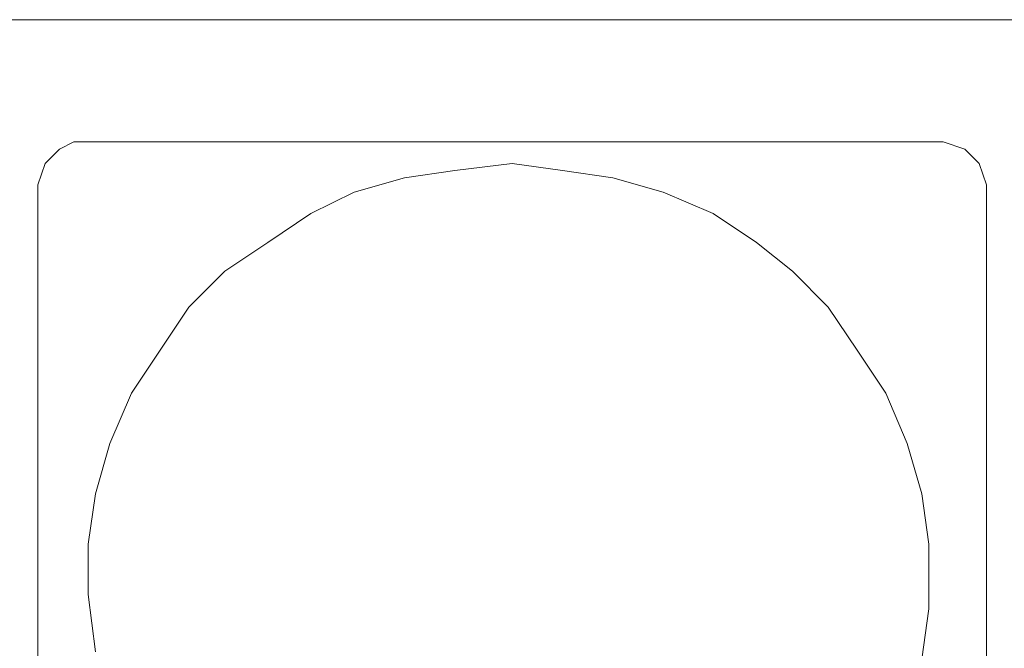
# Model space of a CAD drawing. Units: millimetres. Extents: x 0 to 1561, y 0 to 776.
# Drawn here: x 318 to 321, y 291 to 293 of the extents above; entities that cross this region are included whole.
import ezdxf

# ---------------------------------------------------------------- set-up
doc = ezdxf.new("R2010")
doc.units = ezdxf.units.MM

msp = doc.modelspace()

# ---------------------------------------------------------------- linework, layer by layer
at = {"layer": 'Defpoints', "lineweight": 5}
for p, q in [((317.2799, 292.5266), (318.4213, 292.5266)), ((318.4213, 292.5266), (319.5627, 292.5266)), ((319.5627, 292.5266), (320.7265, 292.5266)), ((320.7265, 292.5266), (323.0765, 292.5266)), ((318.4213, 292.1238), (318.466, 292.1462)), ((318.466, 292.1462), (318.4884, 292.1462)), ((318.4884, 292.1462), (318.5108, 292.1462)), ((318.5108, 292.1462), (318.5332, 292.1462)), ((318.5332, 292.1462), (318.5779, 292.1462)), ((318.5779, 292.1462), (318.6451, 292.1462)), ((318.6451, 292.1462), (318.7346, 292.1462)), ((318.7346, 292.1462), (318.8241, 292.1462)), ((318.8241, 292.1462), (318.9137, 292.1462)), ((318.9137, 292.1462), (319.0256, 292.1462)), ((319.0256, 292.1462), (319.2717, 292.1462)), ((319.2717, 292.1462), (319.5403, 292.1462)), ((319.5403, 292.1462), (319.8313, 292.1462)), ((319.8313, 292.1462), (320.0998, 292.1462)), ((320.0998, 292.1462), (320.3684, 292.1462)), ((320.3684, 292.1462), (320.6146, 292.1462)), ((320.6146, 292.1462), (320.7265, 292.1462)), ((320.7265, 292.1462), (320.8384, 292.1462)), ((320.8384, 292.1462), (320.9279, 292.1462)), ((320.9279, 292.1462), (320.995, 292.1462)), ((320.995, 292.1462), (321.0622, 292.1462)), ((321.0622, 292.1462), (321.107, 292.1462)), ((321.107, 292.1462), (321.1293, 292.1462)), ((321.1293, 292.1462), (321.1517, 292.1462)), ((321.1517, 292.1462), (321.1741, 292.1462)), ((321.1741, 292.1462), (321.2412, 292.1238)), ((318.3765, 292.079), (318.4213, 292.1238)), ((321.2412, 292.1238), (321.286, 292.079)), ((318.3541, 292.0119), (318.3765, 292.079)), ((319.6522, 292.0566), (319.4955, 292.0343)), ((319.4955, 292.0343), (319.6522, 292.0566)), ((319.4955, 292.0343), (319.6522, 292.0566)), ((319.4955, 292.0343), (319.6522, 292.0566)), ((319.4955, 292.0343), (319.6522, 292.0566)), ((319.4955, 292.0343), (319.6522, 292.0566)), ((319.4955, 292.0343), (319.6522, 292.0566)), ((319.4955, 292.0343), (319.6522, 292.0566)), ((319.4955, 292.0343), (319.6522, 292.0566)), ((319.4955, 292.0343), (319.6522, 292.0566)), ((319.4955, 292.0343), (319.6522, 292.0566)), ((319.4955, 292.0343), (319.6522, 292.0566)), ((319.4955, 292.0343), (319.6522, 292.0566)), ((319.4955, 292.0343), (319.6522, 292.0566)), ((319.4955, 292.0343), (319.6522, 292.0566)), ((319.4955, 292.0343), (319.6522, 292.0566)), ((319.4955, 292.0343), (319.6522, 292.0566)), ((319.4955, 292.0343), (319.6522, 292.0566)), ((319.4955, 292.0343), (319.6522, 292.0566)), ((319.4955, 292.0343), (319.6522, 292.0566)), ((319.4955, 292.0343), (319.6522, 292.0566)), ((319.8313, 292.079), (319.6522, 292.0566)), ((319.6522, 292.0566), (319.8313, 292.079)), ((319.6522, 292.0566), (319.8313, 292.079)), ((319.6522, 292.0566), (319.8313, 292.079)), ((319.6522, 292.0566), (319.8313, 292.079)), ((319.6522, 292.0566), (319.8313, 292.079)), ((319.6522, 292.0566), (319.8313, 292.079)), ((319.6522, 292.0566), (319.8313, 292.079)), ((319.6522, 292.0566), (319.8313, 292.079)), ((319.6522, 292.0566), (319.8313, 292.079)), ((319.6522, 292.0566), (319.8313, 292.079)), ((319.6522, 292.0566), (319.8313, 292.079)), ((319.6522, 292.0566), (319.8313, 292.079)), ((319.6522, 292.0566), (319.8313, 292.079)), ((319.6522, 292.0566), (319.8313, 292.079)), ((319.6522, 292.0566), (319.8313, 292.079)), ((319.6522, 292.0566), (319.8313, 292.079)), ((319.6522, 292.0566), (319.8313, 292.079)), ((319.6522, 292.0566), (319.8313, 292.079)), ((319.6522, 292.0566), (319.8313, 292.079)), ((319.6522, 292.0566), (319.8313, 292.079)), ((319.8313, 292.079), (319.8313, 292.079)), ((319.9879, 292.0566), (319.8313, 292.079)), ((319.8313, 292.079), (319.9879, 292.0566)), ((319.8313, 292.079), (319.9879, 292.0566)), ((319.8313, 292.079), (319.9879, 292.0566)), ((319.8313, 292.079), (319.9879, 292.0566)), ((319.8313, 292.079), (319.9879, 292.0566)), ((319.8313, 292.079), (319.9879, 292.0566)), ((319.8313, 292.079), (319.9879, 292.0566)), ((319.8313, 292.079), (319.9879, 292.0566)), ((319.8313, 292.079), (319.9879, 292.0566)), ((319.8313, 292.079), (319.9879, 292.0566)), ((319.8313, 292.079), (319.9879, 292.0566)), ((319.8313, 292.079), (319.9879, 292.0566)), ((319.8313, 292.079), (319.9879, 292.0566)), ((319.8313, 292.079), (319.9879, 292.0566)), ((319.8313, 292.079), (319.9879, 292.0566)), ((319.8313, 292.079), (319.9879, 292.0566)), ((319.8313, 292.079), (319.9879, 292.0566)), ((319.8313, 292.079), (319.9879, 292.0566)), ((319.8313, 292.079), (319.9879, 292.0566)), ((319.8313, 292.079), (319.9879, 292.0566)), ((320.1446, 292.0343), (319.9879, 292.0566)), ((319.9879, 292.0566), (320.1446, 292.0343)), ((319.9879, 292.0566), (320.1446, 292.0343)), ((319.9879, 292.0566), (320.1446, 292.0343)), ((319.9879, 292.0566), (320.1446, 292.0343)), ((319.9879, 292.0566), (320.1446, 292.0343)), ((319.9879, 292.0566), (320.1446, 292.0343)), ((319.9879, 292.0566), (320.1446, 292.0343)), ((319.9879, 292.0566), (320.1446, 292.0343)), ((319.9879, 292.0566), (320.1446, 292.0343)), ((319.9879, 292.0566), (320.1446, 292.0343)), ((319.9879, 292.0566), (320.1446, 292.0343)), ((319.9879, 292.0566), (320.1446, 292.0343)), ((319.9879, 292.0566), (320.1446, 292.0343)), ((319.9879, 292.0566), (320.1446, 292.0343)), ((319.9879, 292.0566), (320.1446, 292.0343)), ((319.9879, 292.0566), (320.1446, 292.0343)), ((319.9879, 292.0566), (320.1446, 292.0343)), ((319.9879, 292.0566), (320.1446, 292.0343)), ((319.9879, 292.0566), (320.1446, 292.0343)), ((319.9879, 292.0566), (320.1446, 292.0343)), ((321.286, 292.079), (321.3084, 292.0119)), ((319.4955, 292.0343), (319.3389, 291.9895)), ((319.3389, 291.9895), (319.4955, 292.0343)), ((319.3389, 291.9895), (319.4955, 292.0343)), ((319.3389, 291.9895), (319.4955, 292.0343)), ((319.3389, 291.9895), (319.4955, 292.0343)), ((319.3389, 291.9895), (319.4955, 292.0343)), ((319.3389, 291.9895), (319.4955, 292.0343)), ((319.3389, 291.9895), (319.4955, 292.0343)), ((319.3389, 291.9895), (319.4955, 292.0343)), ((319.3389, 291.9895), (319.4955, 292.0343)), ((319.3389, 291.9895), (319.4955, 292.0343)), ((319.3389, 291.9895), (319.4955, 292.0343)), ((319.3389, 291.9895), (319.4955, 292.0343)), ((319.3389, 291.9895), (319.4955, 292.0343)), ((319.3389, 291.9895), (319.4955, 292.0343)), ((319.3389, 291.9895), (319.4955, 292.0343)), ((319.3389, 291.9895), (319.4955, 292.0343)), ((319.3389, 291.9895), (319.4955, 292.0343)), ((319.3389, 291.9895), (319.4955, 292.0343)), ((319.3389, 291.9895), (319.4955, 292.0343)), ((319.3389, 291.9895), (319.4955, 292.0343)), ((320.3013, 291.9895), (320.1446, 292.0343)), ((320.1446, 292.0343), (320.3013, 291.9895)), ((320.1446, 292.0343), (320.3013, 291.9895)), ((320.1446, 292.0343), (320.3013, 291.9895)), ((320.1446, 292.0343), (320.3013, 291.9895)), ((320.1446, 292.0343), (320.3013, 291.9895)), ((320.1446, 292.0343), (320.3013, 291.9895)), ((320.1446, 292.0343), (320.3013, 291.9895)), ((320.1446, 292.0343), (320.3013, 291.9895)), ((320.1446, 292.0343), (320.3013, 291.9895)), ((320.1446, 292.0343), (320.3013, 291.9895)), ((320.1446, 292.0343), (320.3013, 291.9895)), ((320.1446, 292.0343), (320.3013, 291.9895)), ((320.1446, 292.0343), (320.3013, 291.9895)), ((320.1446, 292.0343), (320.3013, 291.9895)), ((320.1446, 292.0343), (320.3013, 291.9895)), ((320.1446, 292.0343), (320.3013, 291.9895)), ((320.1446, 292.0343), (320.3013, 291.9895)), ((320.1446, 292.0343), (320.3013, 291.9895)), ((320.1446, 292.0343), (320.3013, 291.9895)), ((320.1446, 292.0343), (320.3013, 291.9895)), ((318.3541, 291.9895), (318.3541, 292.0119)), ((321.3084, 292.0119), (321.3084, 291.9895)), ((318.3541, 291.9671), (318.3541, 291.9895)), ((318.3541, 291.9447), (318.3541, 291.9671)), ((319.3389, 291.9895), (319.2046, 291.9224)), ((319.2046, 291.9224), (319.3389, 291.9895)), ((319.2046, 291.9224), (319.3389, 291.9895)), ((319.2046, 291.9224), (319.3389, 291.9895)), ((319.2046, 291.9224), (319.3389, 291.9895)), ((319.2046, 291.9224), (319.3389, 291.9895)), ((319.2046, 291.9224), (319.3389, 291.9895)), ((319.2046, 291.9224), (319.3389, 291.9895)), ((319.2046, 291.9224), (319.3389, 291.9895)), ((319.2046, 291.9224), (319.3389, 291.9895)), ((319.2046, 291.9224), (319.3389, 291.9895)), ((319.2046, 291.9224), (319.3389, 291.9895)), ((319.2046, 291.9224), (319.3389, 291.9895)), ((319.2046, 291.9224), (319.3389, 291.9895)), ((319.2046, 291.9224), (319.3389, 291.9895)), ((319.2046, 291.9224), (319.3389, 291.9895)), ((319.2046, 291.9224), (319.3389, 291.9895)), ((319.2046, 291.9224), (319.3389, 291.9895)), ((319.2046, 291.9224), (319.3389, 291.9895)), ((319.2046, 291.9224), (319.3389, 291.9895)), ((319.2046, 291.9224), (319.3389, 291.9895)), ((320.4579, 291.9224), (320.3013, 291.9895)), ((320.3013, 291.9895), (320.4579, 291.9224)), ((320.3013, 291.9895), (320.4579, 291.9224)), ((320.3013, 291.9895), (320.4579, 291.9224)), ((320.3013, 291.9895), (320.4579, 291.9224)), ((320.3013, 291.9895), (320.4579, 291.9224)), ((320.3013, 291.9895), (320.4579, 291.9224)), ((320.3013, 291.9895), (320.4579, 291.9224)), ((320.3013, 291.9895), (320.4579, 291.9224)), ((320.3013, 291.9895), (320.4579, 291.9224)), ((320.3013, 291.9895), (320.4579, 291.9224)), ((320.3013, 291.9895), (320.4579, 291.9224)), ((320.3013, 291.9895), (320.4579, 291.9224)), ((320.3013, 291.9895), (320.4579, 291.9224)), ((320.3013, 291.9895), (320.4579, 291.9224)), ((320.3013, 291.9895), (320.4579, 291.9224)), ((320.3013, 291.9895), (320.4579, 291.9224)), ((320.3013, 291.9895), (320.4579, 291.9224)), ((320.3013, 291.9895), (320.4579, 291.9224)), ((320.3013, 291.9895), (320.4579, 291.9224)), ((320.3013, 291.9895), (320.4579, 291.9224)), ((321.3084, 291.9895), (321.3084, 291.9671)), ((321.3084, 291.9671), (321.3084, 291.9447)), ((318.3541, 291.8776), (318.3541, 291.9447)), ((321.3084, 291.9447), (321.3084, 291.8776)), ((319.2046, 291.9224), (319.0703, 291.8328)), ((319.0703, 291.8328), (319.2046, 291.9224)), ((319.0703, 291.8328), (319.2046, 291.9224)), ((319.0703, 291.8328), (319.2046, 291.9224)), ((319.0703, 291.8328), (319.2046, 291.9224)), ((319.0703, 291.8328), (319.2046, 291.9224)), ((319.0703, 291.8328), (319.2046, 291.9224)), ((319.0703, 291.8328), (319.2046, 291.9224)), ((319.0703, 291.8328), (319.2046, 291.9224)), ((319.0703, 291.8328), (319.2046, 291.9224)), ((319.0703, 291.8328), (319.2046, 291.9224)), ((319.0703, 291.8328), (319.2046, 291.9224)), ((319.0703, 291.8328), (319.2046, 291.9224)), ((319.0703, 291.8328), (319.2046, 291.9224)), ((319.0703, 291.8328), (319.2046, 291.9224)), ((319.0703, 291.8328), (319.2046, 291.9224)), ((319.0703, 291.8328), (319.2046, 291.9224)), ((319.0703, 291.8328), (319.2046, 291.9224)), ((319.0703, 291.8328), (319.2046, 291.9224)), ((319.0703, 291.8328), (319.2046, 291.9224)), ((319.0703, 291.8328), (319.2046, 291.9224)), ((320.5922, 291.8328), (320.4579, 291.9224)), ((320.4579, 291.9224), (320.5922, 291.8328)), ((320.4579, 291.9224), (320.5922, 291.8328)), ((320.4579, 291.9224), (320.5922, 291.8328)), ((320.4579, 291.9224), (320.5922, 291.8328)), ((320.4579, 291.9224), (320.5922, 291.8328)), ((320.4579, 291.9224), (320.5922, 291.8328)), ((320.4579, 291.9224), (320.5922, 291.8328)), ((320.4579, 291.9224), (320.5922, 291.8328)), ((320.4579, 291.9224), (320.5922, 291.8328)), ((320.4579, 291.9224), (320.5922, 291.8328)), ((320.4579, 291.9224), (320.5922, 291.8328)), ((320.4579, 291.9224), (320.5922, 291.8328)), ((320.4579, 291.9224), (320.5922, 291.8328)), ((320.4579, 291.9224), (320.5922, 291.8328)), ((320.4579, 291.9224), (320.5922, 291.8328)), ((320.4579, 291.9224), (320.5922, 291.8328)), ((320.4579, 291.9224), (320.5922, 291.8328)), ((320.4579, 291.9224), (320.5922, 291.8328)), ((320.4579, 291.9224), (320.5922, 291.8328)), ((320.4579, 291.9224), (320.5922, 291.8328)), ((318.3541, 291.8105), (318.3541, 291.8776)), ((321.3084, 291.8776), (321.3084, 291.8105)), ((318.3541, 291.6986), (318.3541, 291.8105)), ((319.0703, 291.8328), (318.936, 291.7433)), ((318.936, 291.7433), (319.0703, 291.8328)), ((318.936, 291.7433), (319.0703, 291.8328)), ((318.936, 291.7433), (319.0703, 291.8328)), ((318.936, 291.7433), (319.0703, 291.8328)), ((318.936, 291.7433), (319.0703, 291.8328)), ((318.936, 291.7433), (319.0703, 291.8328)), ((318.936, 291.7433), (319.0703, 291.8328)), ((318.936, 291.7433), (319.0703, 291.8328)), ((318.936, 291.7433), (319.0703, 291.8328)), ((318.936, 291.7433), (319.0703, 291.8328)), ((318.936, 291.7433), (319.0703, 291.8328)), ((318.936, 291.7433), (319.0703, 291.8328)), ((318.936, 291.7433), (319.0703, 291.8328)), ((318.936, 291.7433), (319.0703, 291.8328)), ((318.936, 291.7433), (319.0703, 291.8328)), ((318.936, 291.7433), (319.0703, 291.8328)), ((318.936, 291.7433), (319.0703, 291.8328)), ((318.936, 291.7433), (319.0703, 291.8328)), ((318.936, 291.7433), (319.0703, 291.8328)), ((318.936, 291.7433), (319.0703, 291.8328)), ((320.7041, 291.7433), (320.5922, 291.8328)), ((320.5922, 291.8328), (320.7041, 291.7433)), ((320.5922, 291.8328), (320.7041, 291.7433)), ((320.5922, 291.8328), (320.7041, 291.7433)), ((320.5922, 291.8328), (320.7041, 291.7433)), ((320.5922, 291.8328), (320.7041, 291.7433)), ((320.5922, 291.8328), (320.7041, 291.7433)), ((320.5922, 291.8328), (320.7041, 291.7433)), ((320.5922, 291.8328), (320.7041, 291.7433)), ((320.5922, 291.8328), (320.7041, 291.7433)), ((320.5922, 291.8328), (320.7041, 291.7433)), ((320.5922, 291.8328), (320.7041, 291.7433)), ((320.5922, 291.8328), (320.7041, 291.7433)), ((320.5922, 291.8328), (320.7041, 291.7433)), ((320.5922, 291.8328), (320.7041, 291.7433)), ((320.5922, 291.8328), (320.7041, 291.7433)), ((320.5922, 291.8328), (320.7041, 291.7433)), ((320.5922, 291.8328), (320.7041, 291.7433)), ((320.5922, 291.8328), (320.7041, 291.7433)), ((320.5922, 291.8328), (320.7041, 291.7433)), ((320.5922, 291.8328), (320.7041, 291.7433)), ((321.3084, 291.8105), (321.3084, 291.6986)), ((318.936, 291.7433), (318.8241, 291.6314)), ((318.8241, 291.6314), (318.936, 291.7433)), ((318.8241, 291.6314), (318.936, 291.7433)), ((318.8241, 291.6314), (318.936, 291.7433)), ((318.8241, 291.6314), (318.936, 291.7433)), ((318.8241, 291.6314), (318.936, 291.7433)), ((318.8241, 291.6314), (318.936, 291.7433)), ((318.8241, 291.6314), (318.936, 291.7433)), ((318.8241, 291.6314), (318.936, 291.7433)), ((318.8241, 291.6314), (318.936, 291.7433)), ((318.8241, 291.6314), (318.936, 291.7433)), ((318.8241, 291.6314), (318.936, 291.7433)), ((318.8241, 291.6314), (318.936, 291.7433)), ((318.8241, 291.6314), (318.936, 291.7433)), ((318.8241, 291.6314), (318.936, 291.7433)), ((318.8241, 291.6314), (318.936, 291.7433)), ((318.8241, 291.6314), (318.936, 291.7433)), ((318.8241, 291.6314), (318.936, 291.7433)), ((318.8241, 291.6314), (318.936, 291.7433)), ((318.8241, 291.6314), (318.936, 291.7433)), ((318.8241, 291.6314), (318.936, 291.7433)), ((320.816, 291.6314), (320.7041, 291.7433)), ((320.7041, 291.7433), (320.816, 291.6314)), ((320.7041, 291.7433), (320.816, 291.6314)), ((320.7041, 291.7433), (320.816, 291.6314)), ((320.7041, 291.7433), (320.816, 291.6314)), ((320.7041, 291.7433), (320.816, 291.6314)), ((320.7041, 291.7433), (320.816, 291.6314)), ((320.7041, 291.7433), (320.816, 291.6314)), ((320.7041, 291.7433), (320.816, 291.6314)), ((320.7041, 291.7433), (320.816, 291.6314)), ((320.7041, 291.7433), (320.816, 291.6314)), ((320.7041, 291.7433), (320.816, 291.6314)), ((320.7041, 291.7433), (320.816, 291.6314)), ((320.7041, 291.7433), (320.816, 291.6314)), ((320.7041, 291.7433), (320.816, 291.6314)), ((320.7041, 291.7433), (320.816, 291.6314)), ((320.7041, 291.7433), (320.816, 291.6314)), ((320.7041, 291.7433), (320.816, 291.6314)), ((320.7041, 291.7433), (320.816, 291.6314)), ((320.7041, 291.7433), (320.816, 291.6314)), ((320.7041, 291.7433), (320.816, 291.6314)), ((318.3541, 291.609), (318.3541, 291.6986)), ((321.3084, 291.6986), (321.3084, 291.609)), ((318.8241, 291.6314), (318.7346, 291.4971)), ((318.7346, 291.4971), (318.8241, 291.6314)), ((318.7346, 291.4971), (318.8241, 291.6314)), ((318.7346, 291.4971), (318.8241, 291.6314)), ((318.7346, 291.4971), (318.8241, 291.6314)), ((318.7346, 291.4971), (318.8241, 291.6314)), ((318.7346, 291.4971), (318.8241, 291.6314)), ((318.7346, 291.4971), (318.8241, 291.6314)), ((318.7346, 291.4971), (318.8241, 291.6314)), ((318.7346, 291.4971), (318.8241, 291.6314)), ((318.7346, 291.4971), (318.8241, 291.6314)), ((318.7346, 291.4971), (318.8241, 291.6314)), ((318.7346, 291.4971), (318.8241, 291.6314)), ((318.7346, 291.4971), (318.8241, 291.6314)), ((318.7346, 291.4971), (318.8241, 291.6314)), ((318.7346, 291.4971), (318.8241, 291.6314)), ((318.7346, 291.4971), (318.8241, 291.6314)), ((318.7346, 291.4971), (318.8241, 291.6314)), ((318.7346, 291.4971), (318.8241, 291.6314)), ((318.7346, 291.4971), (318.8241, 291.6314)), ((318.7346, 291.4971), (318.8241, 291.6314)), ((320.9055, 291.4971), (320.816, 291.6314)), ((320.816, 291.6314), (320.9055, 291.4971)), ((320.816, 291.6314), (320.9055, 291.4971)), ((320.816, 291.6314), (320.9055, 291.4971)), ((320.816, 291.6314), (320.9055, 291.4971)), ((320.816, 291.6314), (320.9055, 291.4971)), ((320.816, 291.6314), (320.9055, 291.4971)), ((320.816, 291.6314), (320.9055, 291.4971)), ((320.816, 291.6314), (320.9055, 291.4971)), ((320.816, 291.6314), (320.9055, 291.4971)), ((320.816, 291.6314), (320.9055, 291.4971)), ((320.816, 291.6314), (320.9055, 291.4971)), ((320.816, 291.6314), (320.9055, 291.4971)), ((320.816, 291.6314), (320.9055, 291.4971)), ((320.816, 291.6314), (320.9055, 291.4971)), ((320.816, 291.6314), (320.9055, 291.4971)), ((320.816, 291.6314), (320.9055, 291.4971)), ((320.816, 291.6314), (320.9055, 291.4971)), ((320.816, 291.6314), (320.9055, 291.4971)), ((320.816, 291.6314), (320.9055, 291.4971)), ((320.816, 291.6314), (320.9055, 291.4971)), ((318.3541, 291.4747), (318.3541, 291.609)), ((321.3084, 291.609), (321.3084, 291.4747)), ((318.3541, 291.3405), (318.3541, 291.4747)), ((318.7346, 291.4971), (318.6451, 291.3628)), ((318.6451, 291.3628), (318.7346, 291.4971)), ((318.6451, 291.3628), (318.7346, 291.4971)), ((318.6451, 291.3628), (318.7346, 291.4971)), ((318.6451, 291.3628), (318.7346, 291.4971)), ((318.6451, 291.3628), (318.7346, 291.4971)), ((318.6451, 291.3628), (318.7346, 291.4971)), ((318.6451, 291.3628), (318.7346, 291.4971)), ((318.6451, 291.3628), (318.7346, 291.4971)), ((318.6451, 291.3628), (318.7346, 291.4971)), ((318.6451, 291.3628), (318.7346, 291.4971)), ((318.6451, 291.3628), (318.7346, 291.4971)), ((318.6451, 291.3628), (318.7346, 291.4971)), ((318.6451, 291.3628), (318.7346, 291.4971)), ((318.6451, 291.3628), (318.7346, 291.4971)), ((318.6451, 291.3628), (318.7346, 291.4971)), ((318.6451, 291.3628), (318.7346, 291.4971)), ((318.6451, 291.3628), (318.7346, 291.4971)), ((318.6451, 291.3628), (318.7346, 291.4971)), ((318.6451, 291.3628), (318.7346, 291.4971)), ((318.6451, 291.3628), (318.7346, 291.4971)), ((320.995, 291.3628), (320.9055, 291.4971)), ((320.9055, 291.4971), (320.995, 291.3628)), ((320.9055, 291.4971), (320.995, 291.3628)), ((320.9055, 291.4971), (320.995, 291.3628)), ((320.9055, 291.4971), (320.995, 291.3628)), ((320.9055, 291.4971), (320.995, 291.3628)), ((320.9055, 291.4971), (320.995, 291.3628)), ((320.9055, 291.4971), (320.995, 291.3628)), ((320.9055, 291.4971), (320.995, 291.3628)), ((320.9055, 291.4971), (320.995, 291.3628)), ((320.9055, 291.4971), (320.995, 291.3628)), ((320.9055, 291.4971), (320.995, 291.3628)), ((320.9055, 291.4971), (320.995, 291.3628)), ((320.9055, 291.4971), (320.995, 291.3628)), ((320.9055, 291.4971), (320.995, 291.3628)), ((320.9055, 291.4971), (320.995, 291.3628)), ((320.9055, 291.4971), (320.995, 291.3628)), ((320.9055, 291.4971), (320.995, 291.3628)), ((320.9055, 291.4971), (320.995, 291.3628)), ((320.9055, 291.4971), (320.995, 291.3628)), ((320.9055, 291.4971), (320.995, 291.3628)), ((321.3084, 291.4747), (321.3084, 291.3405)), ((318.6451, 291.3628), (318.5779, 291.2062)), ((318.5779, 291.2062), (318.6451, 291.3628)), ((318.5779, 291.2062), (318.6451, 291.3628)), ((318.5779, 291.2062), (318.6451, 291.3628)), ((318.5779, 291.2062), (318.6451, 291.3628)), ((318.5779, 291.2062), (318.6451, 291.3628)), ((318.5779, 291.2062), (318.6451, 291.3628)), ((318.5779, 291.2062), (318.6451, 291.3628)), ((318.5779, 291.2062), (318.6451, 291.3628)), ((318.5779, 291.2062), (318.6451, 291.3628)), ((318.5779, 291.2062), (318.6451, 291.3628)), ((318.5779, 291.2062), (318.6451, 291.3628)), ((318.5779, 291.2062), (318.6451, 291.3628)), ((318.5779, 291.2062), (318.6451, 291.3628)), ((318.5779, 291.2062), (318.6451, 291.3628)), ((318.5779, 291.2062), (318.6451, 291.3628)), ((318.5779, 291.2062), (318.6451, 291.3628)), ((318.5779, 291.2062), (318.6451, 291.3628)), ((318.5779, 291.2062), (318.6451, 291.3628)), ((318.5779, 291.2062), (318.6451, 291.3628)), ((318.5779, 291.2062), (318.6451, 291.3628)), ((321.0622, 291.2062), (320.995, 291.3628)), ((320.995, 291.3628), (321.0622, 291.2062)), ((320.995, 291.3628), (321.0622, 291.2062)), ((320.995, 291.3628), (321.0622, 291.2062)), ((320.995, 291.3628), (321.0622, 291.2062)), ((320.995, 291.3628), (321.0622, 291.2062)), ((320.995, 291.3628), (321.0622, 291.2062)), ((320.995, 291.3628), (321.0622, 291.2062)), ((320.995, 291.3628), (321.0622, 291.2062)), ((320.995, 291.3628), (321.0622, 291.2062)), ((320.995, 291.3628), (321.0622, 291.2062)), ((320.995, 291.3628), (321.0622, 291.2062)), ((320.995, 291.3628), (321.0622, 291.2062)), ((320.995, 291.3628), (321.0622, 291.2062)), ((320.995, 291.3628), (321.0622, 291.2062)), ((320.995, 291.3628), (321.0622, 291.2062)), ((320.995, 291.3628), (321.0622, 291.2062)), ((320.995, 291.3628), (321.0622, 291.2062)), ((320.995, 291.3628), (321.0622, 291.2062)), ((320.995, 291.3628), (321.0622, 291.2062)), ((320.995, 291.3628), (321.0622, 291.2062)), ((318.3541, 291.2062), (318.3541, 291.3405)), ((321.3084, 291.3405), (321.3084, 291.2062)), ((318.3541, 290.9152), (318.3541, 291.2062)), ((318.5779, 291.2062), (318.5332, 291.0495)), ((318.5332, 291.0495), (318.5779, 291.2062)), ((318.5332, 291.0495), (318.5779, 291.2062)), ((318.5332, 291.0495), (318.5779, 291.2062)), ((318.5332, 291.0495), (318.5779, 291.2062)), ((318.5332, 291.0495), (318.5779, 291.2062)), ((318.5332, 291.0495), (318.5779, 291.2062)), ((318.5332, 291.0495), (318.5779, 291.2062)), ((318.5332, 291.0495), (318.5779, 291.2062)), ((318.5332, 291.0495), (318.5779, 291.2062)), ((318.5332, 291.0495), (318.5779, 291.2062)), ((318.5332, 291.0495), (318.5779, 291.2062)), ((318.5332, 291.0495), (318.5779, 291.2062)), ((318.5332, 291.0495), (318.5779, 291.2062)), ((318.5332, 291.0495), (318.5779, 291.2062)), ((318.5332, 291.0495), (318.5779, 291.2062)), ((318.5332, 291.0495), (318.5779, 291.2062)), ((318.5332, 291.0495), (318.5779, 291.2062)), ((318.5332, 291.0495), (318.5779, 291.2062)), ((318.5332, 291.0495), (318.5779, 291.2062)), ((318.5332, 291.0495), (318.5779, 291.2062)), ((321.107, 291.0495), (321.0622, 291.2062)), ((321.0622, 291.2062), (321.107, 291.0495)), ((321.0622, 291.2062), (321.107, 291.0495)), ((321.0622, 291.2062), (321.107, 291.0495)), ((321.0622, 291.2062), (321.107, 291.0495)), ((321.0622, 291.2062), (321.107, 291.0495)), ((321.0622, 291.2062), (321.107, 291.0495)), ((321.0622, 291.2062), (321.107, 291.0495)), ((321.0622, 291.2062), (321.107, 291.0495)), ((321.0622, 291.2062), (321.107, 291.0495)), ((321.0622, 291.2062), (321.107, 291.0495)), ((321.0622, 291.2062), (321.107, 291.0495)), ((321.0622, 291.2062), (321.107, 291.0495)), ((321.0622, 291.2062), (321.107, 291.0495)), ((321.0622, 291.2062), (321.107, 291.0495)), ((321.0622, 291.2062), (321.107, 291.0495)), ((321.0622, 291.2062), (321.107, 291.0495)), ((321.0622, 291.2062), (321.107, 291.0495)), ((321.0622, 291.2062), (321.107, 291.0495)), ((321.0622, 291.2062), (321.107, 291.0495)), ((321.0622, 291.2062), (321.107, 291.0495)), ((321.3084, 291.2062), (321.3084, 290.9152)), ((318.5332, 291.0495), (318.5108, 290.8928)), ((318.5108, 290.8928), (318.5332, 291.0495)), ((318.5108, 290.8928), (318.5332, 291.0495)), ((318.5108, 290.8928), (318.5332, 291.0495)), ((318.5108, 290.8928), (318.5332, 291.0495)), ((318.5108, 290.8928), (318.5332, 291.0495)), ((318.5108, 290.8928), (318.5332, 291.0495)), ((318.5108, 290.8928), (318.5332, 291.0495)), ((318.5108, 290.8928), (318.5332, 291.0495)), ((318.5108, 290.8928), (318.5332, 291.0495)), ((318.5108, 290.8928), (318.5332, 291.0495)), ((318.5108, 290.8928), (318.5332, 291.0495)), ((318.5108, 290.8928), (318.5332, 291.0495)), ((318.5108, 290.8928), (318.5332, 291.0495)), ((318.5108, 290.8928), (318.5332, 291.0495)), ((318.5108, 290.8928), (318.5332, 291.0495)), ((318.5108, 290.8928), (318.5332, 291.0495)), ((318.5108, 290.8928), (318.5332, 291.0495)), ((318.5108, 290.8928), (318.5332, 291.0495)), ((318.5108, 290.8928), (318.5332, 291.0495)), ((318.5108, 290.8928), (318.5332, 291.0495)), ((321.1293, 290.8928), (321.107, 291.0495)), ((321.107, 291.0495), (321.1293, 290.8928)), ((321.107, 291.0495), (321.1293, 290.8928)), ((321.107, 291.0495), (321.1293, 290.8928)), ((321.107, 291.0495), (321.1293, 290.8928)), ((321.107, 291.0495), (321.1293, 290.8928)), ((321.107, 291.0495), (321.1293, 290.8928)), ((321.107, 291.0495), (321.1293, 290.8928)), ((321.107, 291.0495), (321.1293, 290.8928)), ((321.107, 291.0495), (321.1293, 290.8928)), ((321.107, 291.0495), (321.1293, 290.8928)), ((321.107, 291.0495), (321.1293, 290.8928)), ((321.107, 291.0495), (321.1293, 290.8928)), ((321.107, 291.0495), (321.1293, 290.8928)), ((321.107, 291.0495), (321.1293, 290.8928)), ((321.107, 291.0495), (321.1293, 290.8928)), ((321.107, 291.0495), (321.1293, 290.8928)), ((321.107, 291.0495), (321.1293, 290.8928)), ((321.107, 291.0495), (321.1293, 290.8928)), ((321.107, 291.0495), (321.1293, 290.8928)), ((321.107, 291.0495), (321.1293, 290.8928)), ((318.3541, 290.5795), (318.3541, 290.9152)), ((318.5108, 290.8928), (318.5108, 290.7362)), ((318.5108, 290.7362), (318.5108, 290.8928)), ((318.5108, 290.7362), (318.5108, 290.8928)), ((318.5108, 290.7362), (318.5108, 290.8928)), ((318.5108, 290.7362), (318.5108, 290.8928)), ((318.5108, 290.7362), (318.5108, 290.8928)), ((318.5108, 290.7362), (318.5108, 290.8928)), ((318.5108, 290.7362), (318.5108, 290.8928)), ((318.5108, 290.7362), (318.5108, 290.8928)), ((318.5108, 290.7362), (318.5108, 290.8928)), ((318.5108, 290.7362), (318.5108, 290.8928)), ((318.5108, 290.7362), (318.5108, 290.8928)), ((318.5108, 290.7362), (318.5108, 290.8928)), ((318.5108, 290.7362), (318.5108, 290.8928)), ((318.5108, 290.7362), (318.5108, 290.8928)), ((318.5108, 290.7362), (318.5108, 290.8928)), ((318.5108, 290.7362), (318.5108, 290.8928)), ((318.5108, 290.7362), (318.5108, 290.8928)), ((318.5108, 290.7362), (318.5108, 290.8928)), ((318.5108, 290.7362), (318.5108, 290.8928)), ((318.5108, 290.7362), (318.5108, 290.8928)), ((321.1293, 290.8033), (321.1293, 290.8928)), ((321.1293, 290.8928), (321.1293, 290.8033)), ((321.1293, 290.8928), (321.1293, 290.8033)), ((321.1293, 290.8928), (321.1293, 290.8033)), ((321.1293, 290.8928), (321.1293, 290.8033)), ((321.1293, 290.8928), (321.1293, 290.8033)), ((321.1293, 290.8928), (321.1293, 290.8033)), ((321.1293, 290.8928), (321.1293, 290.8033)), ((321.1293, 290.8928), (321.1293, 290.8033)), ((321.1293, 290.8928), (321.1293, 290.8033)), ((321.1293, 290.8928), (321.1293, 290.8033)), ((321.1293, 290.8928), (321.1293, 290.8033)), ((321.1293, 290.8928), (321.1293, 290.8033)), ((321.1293, 290.8928), (321.1293, 290.8033)), ((321.1293, 290.8928), (321.1293, 290.8033)), ((321.1293, 290.8928), (321.1293, 290.8033)), ((321.1293, 290.8928), (321.1293, 290.8033)), ((321.1293, 290.8928), (321.1293, 290.8033)), ((321.1293, 290.8928), (321.1293, 290.8033)), ((321.1293, 290.8928), (321.1293, 290.8033)), ((321.1293, 290.8928), (321.1293, 290.8033)), ((321.3084, 290.9152), (321.3084, 290.5795)), ((321.1293, 290.7809), (321.1293, 290.8033)), ((321.1293, 290.8033), (321.1293, 290.7809)), ((321.1293, 290.8033), (321.1293, 290.7809)), ((321.1293, 290.8033), (321.1293, 290.7809)), ((321.1293, 290.8033), (321.1293, 290.7809)), ((321.1293, 290.8033), (321.1293, 290.7809)), ((321.1293, 290.8033), (321.1293, 290.7809)), ((321.1293, 290.8033), (321.1293, 290.7809)), ((321.1293, 290.8033), (321.1293, 290.7809)), ((321.1293, 290.8033), (321.1293, 290.7809)), ((321.1293, 290.8033), (321.1293, 290.7809)), ((321.1293, 290.8033), (321.1293, 290.7809)), ((321.1293, 290.8033), (321.1293, 290.7809)), ((321.1293, 290.8033), (321.1293, 290.7809)), ((321.1293, 290.8033), (321.1293, 290.7809)), ((321.1293, 290.8033), (321.1293, 290.7809)), ((321.1293, 290.8033), (321.1293, 290.7809)), ((321.1293, 290.8033), (321.1293, 290.7809)), ((321.1293, 290.8033), (321.1293, 290.7809)), ((321.1293, 290.8033), (321.1293, 290.7809)), ((321.1293, 290.8033), (321.1293, 290.7809)), ((321.1293, 290.7362), (321.1293, 290.7809)), ((321.1293, 290.7809), (321.1293, 290.7362)), ((321.1293, 290.7809), (321.1293, 290.7362)), ((321.1293, 290.7809), (321.1293, 290.7362)), ((321.1293, 290.7809), (321.1293, 290.7362)), ((321.1293, 290.7809), (321.1293, 290.7362)), ((321.1293, 290.7809), (321.1293, 290.7362)), ((321.1293, 290.7809), (321.1293, 290.7362)), ((321.1293, 290.7809), (321.1293, 290.7362)), ((321.1293, 290.7809), (321.1293, 290.7362)), ((321.1293, 290.7809), (321.1293, 290.7362)), ((321.1293, 290.7809), (321.1293, 290.7362)), ((321.1293, 290.7809), (321.1293, 290.7362)), ((321.1293, 290.7809), (321.1293, 290.7362)), ((321.1293, 290.7809), (321.1293, 290.7362)), ((321.1293, 290.7809), (321.1293, 290.7362)), ((321.1293, 290.7809), (321.1293, 290.7362)), ((321.1293, 290.7809), (321.1293, 290.7362)), ((321.1293, 290.7809), (321.1293, 290.7362)), ((321.1293, 290.7809), (321.1293, 290.7362)), ((321.1293, 290.7809), (321.1293, 290.7362)), ((318.5108, 290.7586), (318.5108, 290.7586)), ((318.5108, 290.7362), (318.5332, 290.5571)), ((318.5332, 290.5571), (318.5108, 290.7362)), ((318.5332, 290.5571), (318.5108, 290.7362)), ((318.5332, 290.5571), (318.5108, 290.7362)), ((318.5332, 290.5571), (318.5108, 290.7362)), ((318.5332, 290.5571), (318.5108, 290.7362)), ((318.5332, 290.5571), (318.5108, 290.7362)), ((318.5332, 290.5571), (318.5108, 290.7362)), ((318.5332, 290.5571), (318.5108, 290.7362)), ((318.5332, 290.5571), (318.5108, 290.7362)), ((318.5332, 290.5571), (318.5108, 290.7362)), ((318.5332, 290.5571), (318.5108, 290.7362)), ((318.5332, 290.5571), (318.5108, 290.7362)), ((318.5332, 290.5571), (318.5108, 290.7362)), ((318.5332, 290.5571), (318.5108, 290.7362)), ((318.5332, 290.5571), (318.5108, 290.7362)), ((318.5332, 290.5571), (318.5108, 290.7362)), ((318.5332, 290.5571), (318.5108, 290.7362)), ((318.5332, 290.5571), (318.5108, 290.7362)), ((318.5332, 290.5571), (318.5108, 290.7362)), ((318.5332, 290.5571), (318.5108, 290.7362)), ((321.1293, 290.7586), (321.1293, 290.7586)), ((321.1293, 290.6914), (321.1293, 290.7362)), ((321.1293, 290.7362), (321.1293, 290.6914)), ((321.1293, 290.7362), (321.1293, 290.6914)), ((321.1293, 290.7362), (321.1293, 290.6914)), ((321.1293, 290.7362), (321.1293, 290.6914)), ((321.1293, 290.7362), (321.1293, 290.6914)), ((321.1293, 290.7362), (321.1293, 290.6914)), ((321.1293, 290.7362), (321.1293, 290.6914)), ((321.1293, 290.7362), (321.1293, 290.6914)), ((321.1293, 290.7362), (321.1293, 290.6914)), ((321.1293, 290.7362), (321.1293, 290.6914)), ((321.1293, 290.7362), (321.1293, 290.6914)), ((321.1293, 290.7362), (321.1293, 290.6914)), ((321.1293, 290.7362), (321.1293, 290.6914)), ((321.1293, 290.7362), (321.1293, 290.6914)), ((321.1293, 290.7362), (321.1293, 290.6914)), ((321.1293, 290.7362), (321.1293, 290.6914)), ((321.1293, 290.7362), (321.1293, 290.6914)), ((321.1293, 290.7362), (321.1293, 290.6914)), ((321.1293, 290.7362), (321.1293, 290.6914)), ((321.1293, 290.7362), (321.1293, 290.6914)), ((321.107, 290.5348), (321.1293, 290.6914)), ((321.1293, 290.6914), (321.107, 290.5348)), ((321.1293, 290.6914), (321.107, 290.5348)), ((321.1293, 290.6914), (321.107, 290.5348)), ((321.1293, 290.6914), (321.107, 290.5348)), ((321.1293, 290.6914), (321.107, 290.5348)), ((321.1293, 290.6914), (321.107, 290.5348)), ((321.1293, 290.6914), (321.107, 290.5348)), ((321.1293, 290.6914), (321.107, 290.5348)), ((321.1293, 290.6914), (321.107, 290.5348)), ((321.1293, 290.6914), (321.107, 290.5348)), ((321.1293, 290.6914), (321.107, 290.5348)), ((321.1293, 290.6914), (321.107, 290.5348)), ((321.1293, 290.6914), (321.107, 290.5348)), ((321.1293, 290.6914), (321.107, 290.5348)), ((321.1293, 290.6914), (321.107, 290.5348)), ((321.1293, 290.6914), (321.107, 290.5348)), ((321.1293, 290.6914), (321.107, 290.5348)), ((321.1293, 290.6914), (321.107, 290.5348)), ((321.1293, 290.6914), (321.107, 290.5348)), ((321.1293, 290.6914), (321.107, 290.5348)), ((318.3541, 289.9529), (318.3541, 290.5795)), ((321.3084, 290.5795), (321.3084, 289.9529))]:
    msp.add_line(p, q, dxfattribs=at)

doc.saveas('drawing.dxf')
